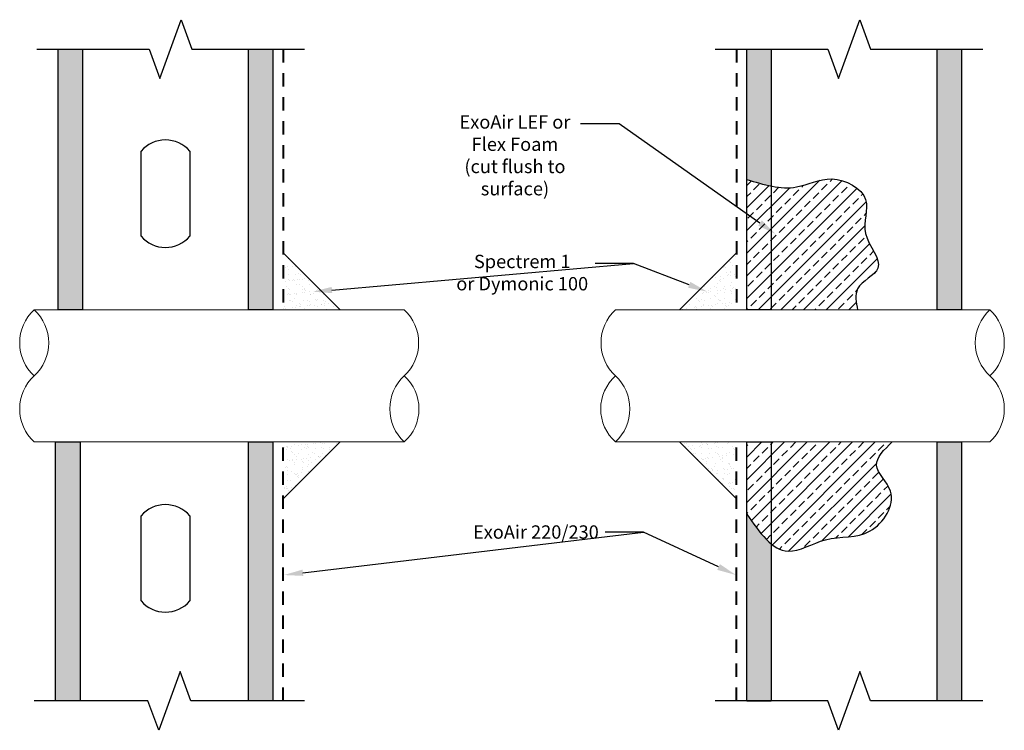
# Model space of a CAD drawing. Extents: x -99.57 to -90.34, y -35.9 to -29.24.
import ezdxf
from ezdxf import colors
from ezdxf.entities.mleader import LeaderData, LeaderLine
from ezdxf.math import Vec2, Vec3

# ---------------------------------------------------------------- set-up
doc = ezdxf.new("R2010")
doc.units = 0
doc.header["$MEASUREMENT"] = 0
doc.linetypes.add('HIDDEN', pattern=[0.375, 0.25, -0.125])
doc.layers.add('AVB-Fluid (120 220 230)', color=4, linetype='HIDDEN', lineweight=40)
for name, color, linetype in [('Drawing', 7, 'CONTINUOUS'), ('ExoAir LEF', 171, 'CONTINUOUS'), ('Sealant - Silicone', 134, 'CONTINUOUS'), ('Text', 7, 'CONTINUOUS')]:
    doc.layers.add(name, color=color, linetype=linetype)
doc.styles.add('0TREMCO', font='sanss___.ttf', dxfattribs={"height": 0.125})
pattern_1 = [(37.5, (0.09633, 4e-15), (-0.00314967, 0.09634119), [0, -0.076, 0, -0.085, 0, -0.08125]), (7.5, (0.09633, 4e-15), (0.08848884, 0.1411073), [0, -0.041, 0, -0.0685, 0, -0.02625]), (327.5, (0.03483, 4e-15), (0.15570709, 0.00028295), [0, -0.025, 0, -0.09, 0, -0.1175]), (317.5, (0.03483, 4e-15), (0.15030633, 0.04388378), [0, -0.0125, 0, -0.059, 0, -0.0675])]
pattern_2 = [(37.5, (-0.09633, 4e-15), (-0.00314967, 0.09634119), [0, -0.076, 0, -0.085, 0, -0.08125]), (7.5, (-0.09633, 4e-15), (0.08848884, 0.1411073), [0, -0.041, 0, -0.0685, 0, -0.02625]), (327.5, (-0.15783, 4e-15), (0.15570709, 0.00028295), [0, -0.025, 0, -0.09, 0, -0.1175]), (317.5, (-0.15783, 4e-15), (0.15030633, 0.04388378), [0, -0.0125, 0, -0.059, 0, -0.0675])]
pattern_3 = [(45, (-0.6525, 0), (-0.10606602, 0.10606602), []), (45, (-0.54644, 0), (-0.10606602, 0.10606602), [0.075, -0.0375])]

# ---------------------------------------------------------------- blocks, each defined once
blk = doc.blocks.new('Steel Stud Opening')
at = {"layer": 'Text'}
for p, q in [((0, -0.7974), (0, 0)), ((0.4572, 0), (0.4572, -0.7974))]:
    blk.add_line(p, q, dxfattribs=at)
for centre, start, end in [((0.2286, -0.1978), 40.86554, 139.13446), ((0.2286, -0.5996), 220.86554, 319.13446)]:
    blk.add_arc(centre, 0.3023, start, end, dxfattribs=at)

msp = doc.modelspace()

# ---------------------------------------------------------------- hatches: boundary and pattern name
at = {"layer": 'ExoAir LEF', "lineweight": 0}
h = msp.add_hatch(dxfattribs=at)
h.set_pattern_fill('ANSI33', color=256, scale=0.6)
h.set_pattern_definition(pattern_3)
edge = h.paths.add_edge_path()
edge.add_spline(control_points=[(-91.7169, -31.9625), (-91.7313, -31.8922), (-91.7658, -31.7248), (-91.3979, -31.5784), (-91.7264, -31.2592), (-91.5481, -30.8897), (-91.9656, -30.6672), (-92.2698, -30.8416), (-92.4758, -30.8159), (-92.5718, -30.793)], knot_values=[0.182095, 0.182095, 0.182095, 0.182095, 0.378446, 0.649376, 0.994663, 1.311592, 1.683262, 2.022065, 2.310229, 2.310229, 2.310229, 2.310229], degree=3, periodic=0)
edge.add_spline(control_points=[(-92.5718, -30.793), (-92.6324, -30.7786), (-92.6935, -30.7597), (-92.7546, -30.7408)], knot_values=[0, 0, 0, 0, 0.182095, 0.182095, 0.182095, 0.182095], degree=3, periodic=0)
edge.add_line((-92.7546, -30.7408), (-92.7546, -31.9625))
edge.add_line((-92.7546, -31.9625), (-91.7169, -31.9625))
h = msp.add_hatch(dxfattribs=at)
h.set_pattern_fill('ANSI33', color=256, scale=0.6)
h.set_pattern_definition(pattern_3)
edge = h.paths.add_edge_path()
edge.add_spline(control_points=[(-91.8595, -34.093), (-91.7691, -34.085), (-91.5438, -34.0686), (-91.2942, -33.6877), (-91.6237, -33.4203), (-91.468, -33.2721), (-91.3921, -33.1997)], knot_values=[1.042411, 1.042411, 1.042411, 1.042411, 1.312253, 1.730361, 2.005778, 2.268123, 2.268123, 2.268123, 2.268123], degree=3, periodic=0)
edge.add_line((-91.3921, -33.1997), (-92.7546, -33.1997))
edge.add_line((-92.7546, -33.1997), (-92.7546, -33.8753))
edge.add_spline(control_points=[(-92.7546, -33.8753), (-92.695, -33.9614), (-92.6354, -34.0476), (-92.5718, -34.1125)], knot_values=[0, 0, 0, 0, 0.26178, 0.26178, 0.26178, 0.26178], degree=3, periodic=0)
edge.add_spline(control_points=[(-92.5718, -34.1125), (-92.5561, -34.1285), (-92.5402, -34.1432), (-92.524, -34.1564)], knot_values=[0.26178, 0.26178, 0.26178, 0.26178, 0.326233, 0.326233, 0.326233, 0.326233], degree=3, periodic=0)
edge.add_spline(control_points=[(-92.524, -34.1564), (-92.4752, -34.1958), (-92.3265, -34.268), (-92.0891, -34.1147), (-91.912, -34.0976), (-91.8595, -34.093)], knot_values=[0.326233, 0.326233, 0.326233, 0.326233, 0.519977, 0.885663, 1.042411, 1.042411, 1.042411, 1.042411], degree=3, periodic=0)
at = {"layer": 'Sealant - Silicone'}
h = msp.add_hatch(dxfattribs=at)
h.set_pattern_fill('AR-SAND', color=134, scale=0.05)
h.set_pattern_definition(pattern_1)
h.paths.add_polyline_path([(-97.0989, -31.4284), (-97.0989, -31.9625), (-96.5648, -31.9625)])
h = msp.add_hatch(dxfattribs=at)
h.set_pattern_fill('AR-SAND', color=134, scale=0.05)
h.set_pattern_definition(pattern_2)
h.paths.add_polyline_path([(-92.8509, -31.4284), (-93.3851, -31.9625), (-92.8509, -31.9625)])
h = msp.add_hatch(dxfattribs=at)
h.set_pattern_fill('AR-SAND', color=134, scale=0.05)
h.set_pattern_definition(pattern_1)
h.paths.add_polyline_path([(-96.5648, -33.1997), (-97.0989, -33.1997), (-97.0989, -33.7339)])
h = msp.add_hatch(dxfattribs=at)
h.set_pattern_fill('AR-SAND', color=134, scale=0.05)
h.set_pattern_definition(pattern_2)
h.paths.add_polyline_path([(-93.3851, -33.1997), (-92.8509, -33.1997), (-92.8509, -33.7339)])
at = {"layer": 'Text'}
h = msp.add_hatch(dxfattribs=at)
h.set_pattern_fill('AR-SAND', color=256, scale=0.1)
h.paths.add_polyline_path([(-98.9773, -29.5191), (-99.2066, -29.5191), (-99.2066, -31.9625), (-98.9773, -31.9625)])
h.paths.add_polyline_path([(-97.1953, -29.5191), (-97.4245, -29.5191), (-97.4245, -31.9625), (-97.1953, -31.9625)])
h.paths.add_polyline_path([(-97.1953, -33.1997), (-97.4245, -33.1997), (-97.4245, -35.625), (-97.1953, -35.625)])
h.paths.add_polyline_path([(-99.0009, -33.1997), (-99.2302, -33.1997), (-99.2302, -35.6258), (-99.0009, -35.6258)])
edge = h.paths.add_edge_path()
edge.add_spline(control_points=[(-92.5253, -34.1553), (-92.6069, -34.0888), (-92.6807, -33.982), (-92.7546, -33.8753)], knot_values=[0, 0, 0, 0, 0.324437, 0.324437, 0.324437, 0.324437], degree=3, periodic=0)
edge.add_line((-92.7546, -33.8753), (-92.7546, -35.6258))
edge.add_line((-92.7546, -35.6258), (-92.5253, -35.6258))
edge.add_line((-92.5253, -35.6258), (-92.5253, -34.1553))
h.paths.add_polyline_path([(-90.7433, -33.1997), (-90.9726, -33.1997), (-90.9726, -35.6257), (-90.7433, -35.6257)])
h.paths.add_polyline_path([(-90.7433, -29.5191), (-90.9726, -29.5191), (-90.9726, -31.9625), (-90.7433, -31.9625)])
edge = h.paths.add_edge_path()
edge.add_line((-92.5253, -29.5191), (-92.7546, -29.5191))
edge.add_line((-92.7546, -29.5191), (-92.7546, -30.7408))
edge.add_spline(control_points=[(-92.7546, -30.7408), (-92.6779, -30.7645), (-92.6011, -30.7882), (-92.5253, -30.8032)], knot_values=[0, 0, 0, 0, 0.228707, 0.228707, 0.228707, 0.228707], degree=3, periodic=0)
edge.add_line((-92.5253, -30.8032), (-92.5253, -29.5191))

# ---------------------------------------------------------------- linework, layer by layer
at = {"layer": 'AVB-Fluid (120 220 230)', "ltscale": 0.5}
for p, q in [((-97.0989, -29.5191), (-97.0989, -31.9625)), ((-92.8509, -29.5191), (-92.8509, -31.9625)), ((-97.0989, -35.6258), (-97.0989, -33.1997)), ((-92.8509, -35.6258), (-92.8509, -33.1997))]:
    msp.add_line(p, q, dxfattribs=at)
at = {"layer": 'Drawing', "lineweight": 0}
for p, q in [((-97.1953, -31.9625), (-97.1953, -29.5191)), ((-92.7546, -31.9625), (-92.7546, -29.5191)), ((-99.4317, -31.9625), (-96.5876, -31.9625)), ((-96.5876, -31.9625), (-95.9642, -31.9625)), ((-93.3622, -31.9625), (-93.9857, -31.9625)), ((-90.4777, -31.9625), (-93.3622, -31.9625)), ((-95.9642, -33.1997), (-99.4317, -33.1997)), ((-97.1953, -35.6258), (-97.1953, -33.1997)), ((-93.9857, -33.1997), (-90.4777, -33.1997)), ((-92.7546, -35.6258), (-92.7546, -33.1997))]:
    msp.add_line(p, q, dxfattribs=at)
for points in [[(-99.2066, -29.5191), (-99.2066, -29.5191), (-99.2066, -31.9625)], [(-99.2066, -29.5191), (-99.2066, -31.9625)], [(-90.7433, -29.5191), (-90.7433, -29.5191), (-90.7433, -31.9625)], [(-90.7433, -29.5191), (-90.7433, -30.793)], [(-91.7169, -31.9625), (-92.7546, -31.9625), (-92.7546, -30.7408)], [(-99.071, -33.1997), (-99.2302, -33.1997), (-99.2302, -35.6258)], [(-99.2302, -33.1997), (-99.2302, -35.6258)], [(-92.7546, -33.8753), (-92.7546, -33.1997), (-91.3921, -33.1997)], [(-90.7433, -33.1997), (-90.7433, -35.6258)]]:
    msp.add_lwpolyline(points, dxfattribs=at)
for centre, radius, start, end in [((-99.1444, -32.2718), 0.4222, 132.8904, 227.1096), ((-99.7105, -32.2718), 0.4165, 312.03814, 47.96186), ((-96.2515, -32.2718), 0.4222, 312.8904, 47.1096), ((-93.6984, -32.2718), 0.4222, 132.8904, 227.1096), ((-90.1988, -32.2718), 0.4165, 132.03814, 227.96186), ((-90.765, -32.2718), 0.4222, 312.8904, 47.1096), ((-99.1444, -32.8904), 0.4222, 132.8904, 227.1096), ((-95.6768, -32.8904), 0.4222, 132.8904, 227.1096), ((-96.243, -32.8904), 0.4165, 312.03814, 47.96186), ((-93.7068, -32.8904), 0.4165, 132.03814, 227.96186), ((-94.273, -32.8904), 0.4222, 312.8904, 47.1096), ((-90.765, -32.8904), 0.4222, 312.8904, 47.1096)]:
    msp.add_arc(centre, radius, start, end, dxfattribs=at)
at = {"layer": 'ExoAir LEF'}
for points in [[(-92.7546, -30.7408), (-92.2896, -30.811), (-91.9592, -30.7362), (-91.642, -30.9298), (-91.642, -31.2468), (-91.5274, -31.5725), (-91.7169, -31.7662), (-91.7169, -31.9625)], [(-92.7546, -33.8753), (-92.3678, -34.2228), (-92.0179, -34.1164), (-91.5996, -34.0328), (-91.4094, -33.6604), (-91.5387, -33.4172), (-91.3921, -33.1997)]]:
    msp.add_spline(points, degree=3, dxfattribs=at)
at = {"layer": 'Sealant - Silicone', "color": 134}
for p, q in [((-97.0989, -31.4284), (-96.5648, -31.9625)), ((-92.8509, -31.4284), (-93.3851, -31.9625)), ((-97.0989, -33.7339), (-96.5648, -33.1997)), ((-92.8509, -33.7339), (-93.3851, -33.1997))]:
    msp.add_line(p, q, dxfattribs=at)
at = {"layer": 'Text', "linetype": 'Continuous'}
for points in [[(-99.4066, -29.5191), (-98.3528, -29.5191), (-98.2528, -29.7939), (-98.0528, -29.2444), (-97.9528, -29.5191), (-96.8989, -29.5191)], [(-93.0509, -29.5191), (-91.9971, -29.5191), (-91.8971, -29.7939), (-91.6971, -29.2444), (-91.5971, -29.5191), (-90.5433, -29.5191)], [(-96.8989, -35.6258), (-97.9646, -35.6258), (-98.0646, -35.351), (-98.2646, -35.9005), (-98.3646, -35.6258), (-99.4302, -35.6258)], [(-90.5433, -35.6258), (-91.5971, -35.6258), (-91.6971, -35.351), (-91.8971, -35.9005), (-91.9971, -35.6258), (-93.0509, -35.6258)]]:
    msp.add_lwpolyline(points, dxfattribs=at)
at = {"layer": 'Text'}
for points in [[(-99.2066, -29.5191), (-98.9773, -29.5191), (-98.9773, -31.9625), (-99.2066, -31.9625)], [(-97.4245, -29.5191), (-97.1953, -29.5191), (-97.1953, -31.9625), (-97.4245, -31.9625)], [(-92.7546, -29.5191), (-92.5253, -29.5191), (-92.5253, -31.9625), (-92.7546, -31.9625)], [(-90.9726, -29.5191), (-90.7433, -29.5191), (-90.7433, -31.9625), (-90.9726, -31.9625)], [(-99.2302, -33.1997), (-99.0009, -33.1997), (-99.0009, -35.6258), (-99.2302, -35.6258)], [(-97.4245, -33.1997), (-97.1953, -33.1997), (-97.1953, -35.625), (-97.4245, -35.625)], [(-92.7546, -33.1997), (-92.5253, -33.1997), (-92.5253, -35.6263), (-92.7546, -35.6263)], [(-90.9726, -33.1997), (-90.7433, -33.1997), (-90.7433, -35.6257), (-90.9726, -35.6257)]]:
    msp.add_lwpolyline(points, close=True, dxfattribs=at)

# ---------------------------------------------------------------- block references
for p in [(-98.4299, -30.4755), (-98.4299, -33.8914)]:
    msp.add_blockref('Steel Stud Opening', p, dxfattribs=at)

# ---------------------------------------------------------------- leaders
ml = msp.add_multileader_mtext('Standard', dxfattribs=at)
ml.set_content('ExoAir LEF or\\PFlex Foam\\P(cut flush to\\Psurface)', color=256, style='0TREMCO')
ml.set_leader_properties()
ml.build(insert=Vec2(0, 0))
ml.multileader.update_dxf_attribs({"dogleg_length": 0.36, "arrow_head_size": 0.18})
ctx = ml.context
ctx.base_point, ctx.char_height, ctx.arrow_head_size, ctx.landing_gap_size, ctx.plane_origin, ctx.plane_x_axis = Vec3(-95.5418, -30.2207), 0.125, 0.18, 0.09, Vec3(-91.9758, -31.2524), Vec3(1, 0, 0)
ctx.text_align_type = 1
notes = []
notes.append((ctx, [(0, (1, 1, 0), (-93.9521, -30.2207), (-1, 0, 0), 0.36, [(0, [(-92.4844, -31.2524)], 0, [])])]))
ctx.mtext.insert, ctx.mtext.text_direction, ctx.mtext.alignment, ctx.mtext.flow_direction = Vec3(-94.927, -30.1399), Vec3(1, 0, 0), 2, 5
ml = msp.add_multileader_mtext('Standard', dxfattribs=at)
ml.set_content('Spectrem 1\\Por Dymonic 100', color=256, style='0TREMCO')
ml.set_leader_properties()
ml.build(insert=Vec2(0, 0))
ml.multileader.update_dxf_attribs({"dogleg_length": 0.36, "arrow_head_size": 0.18})
ctx = ml.context
ctx.base_point, ctx.char_height, ctx.arrow_head_size, ctx.landing_gap_size, ctx.plane_origin, ctx.plane_x_axis = Vec3(-95.5418, -31.528), 0.125, 0.18, 0.09, Vec3(-96.7811, -31.7936), Vec3(1, 0, 0)
ctx.text_align_type = 1
notes.append((ctx, [(1, (1, 1, 0), (-93.8158, -31.528), (-1, 0, 0), 0.36, [(0, [(-96.8205, -31.7922)], 0, []), (1, [(-93.1262, -31.7918)], 0, [])])]))
ctx.mtext.insert, ctx.mtext.text_direction, ctx.mtext.alignment, ctx.mtext.flow_direction = Vec3(-94.8588, -31.4466), Vec3(1, 0, 0), 2, 5
ml = msp.add_multileader_mtext('Standard', dxfattribs=at)
ml.set_content('ExoAir 220/230', color=256, style='0TREMCO')
ml.set_leader_properties()
ml.build(insert=Vec2(0, 0))
ml.multileader.update_dxf_attribs({"dogleg_length": 0.36, "arrow_head_size": 0.18})
ctx = ml.context
ctx.base_point, ctx.char_height, ctx.arrow_head_size, ctx.landing_gap_size, ctx.plane_origin, ctx.plane_x_axis = Vec3(-95.41, -34.0453), 0.125, 0.18, 0.09, Vec3(-97.0196, -34.5232), Vec3(1, 0, 0)
notes.append((ctx, [(1, (1, 1, 0), (-93.7214, -34.0453), (-1, 0, 0), 0.36, [(0, [(-97.092, -34.446)], 0, []), (1, [(-92.8562, -34.4464)], 0, [])])]))
ctx.mtext.insert, ctx.mtext.text_direction, ctx.mtext.flow_direction = Vec3(-95.32, -33.9808), Vec3(1, 0, 0), 5
for ctx, leaders in notes:
    for number, flags, end, landing, length, lines in leaders:
        leader = LeaderData()
        leader.index, (leader.has_last_leader_line, leader.has_dogleg_vector, leader.attachment_direction) = number, flags
        leader.last_leader_point, leader.dogleg_vector, leader.dogleg_length = Vec3(end), Vec3(landing), length
        for number, points, colour, breaks in lines:
            line = LeaderLine()
            line.index, line.vertices, line.color, line.breaks = number, Vec3.list(points), colors.encode_raw_color(colour), breaks
            leader.lines.append(line)
        ctx.leaders.append(leader)

doc.saveas('drawing.dxf')
